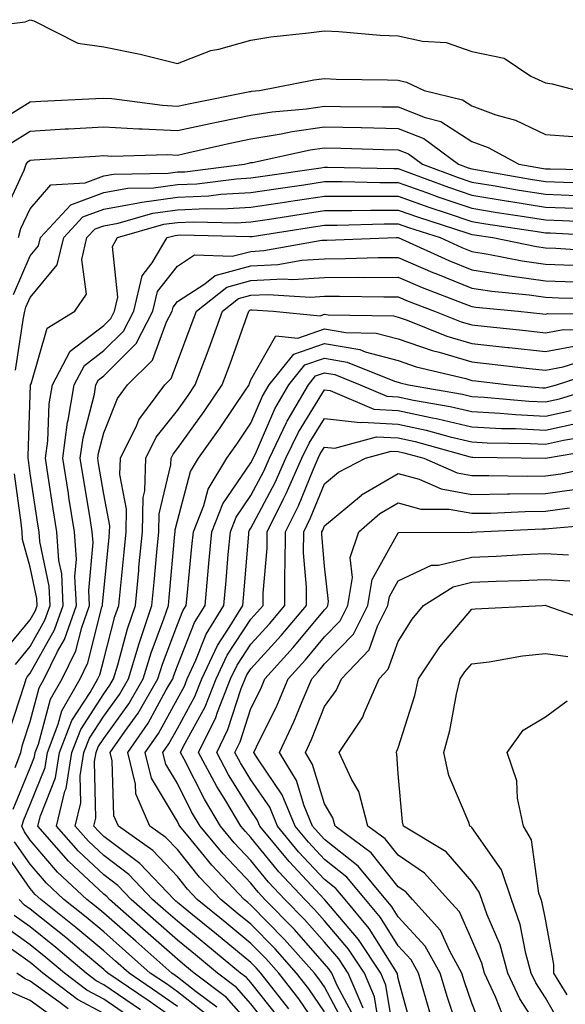
# Model space of a CAD drawing. Units: inches. Extents: x 992243 to 994883, y 7255658 to 7258298.
# Drawn here: x 992447 to 992521, y 7257788 to 7257922 of the extents above; entities that cross this region are included whole.
import ezdxf

# ---------------------------------------------------------------- set-up
doc = ezdxf.new("R2010")
doc.units = ezdxf.units.IN
doc.header["$MEASUREMENT"] = 0
doc.layers.add('Contour_99227255', color=7, linetype='Continuous', true_color=0x497d29)

msp = doc.modelspace()

# ---------------------------------------------------------------- linework, layer by layer
at = {"layer": 'Contour_99227255'}
for points in [[(992439.67, 7257920.3, 3133), (992447.39, 7257921.26, 3133), (992448.05, 7257921.56, 3133), (992448.56, 7257921.41, 3133), (992454.51, 7257918.38, 3133), (992458.05, 7257917.87, 3133), (992462.99, 7257916.86, 3133), (992463.16, 7257916.81, 3133), (992468.05, 7257915.58, 3133), (992472.59, 7257917.38, 3133), (992473.68, 7257917.55, 3133), (992478.05, 7257918.79, 3133), (992480.76, 7257919.21, 3133), (992485.88, 7257919.75, 3133), (992488.05, 7257920.06, 3133), (992490, 7257919.97, 3133), (992495.6, 7257919.47, 3133), (992498.05, 7257919.35, 3133), (992501.35, 7257918.62, 3133), (992504.57, 7257918.44, 3133), (992508.05, 7257917.25, 3133), (992512.45, 7257916.32, 3133), (992516.08, 7257913.89, 3133), (992518.05, 7257912.96, 3133), (992518.97, 7257912.84, 3133), (992522.39, 7257911.92, 3133)], [(992443.97, 7257907.84, 3132), (992448.05, 7257910.39, 3132), (992449.51, 7257910.46, 3132), (992456.97, 7257910.84, 3132), (992458.05, 7257910.89, 3132), (992459.13, 7257910.84, 3132), (992466.05, 7257909.92, 3132), (992468.05, 7257909.81, 3132), (992469.79, 7257910.18, 3132), (992477.91, 7257911.78, 3132), (992478.05, 7257911.81, 3132), (992478.14, 7257911.83, 3132), (992479.19, 7257911.92, 3132), (992486.59, 7257913.38, 3132), (992488.05, 7257913.58, 3132), (992489.62, 7257913.49, 3132), (992496.59, 7257913.38, 3132), (992498.05, 7257913.32, 3132), (992499.19, 7257913.06, 3132), (992501.56, 7257911.92, 3132), (992506.79, 7257910.66, 3132), (992508.05, 7257909.84, 3132), (992511.34, 7257908.63, 3132), (992514.01, 7257907.88, 3132), (992518.05, 7257905.95, 3132), (992521.82, 7257905.69, 3132)], [(992445.28, 7257904.69, 3131), (992448.05, 7257906.42, 3131), (992452.83, 7257906.7, 3131), (992453.25, 7257906.72, 3131), (992458.05, 7257906.99, 3131), (992462.84, 7257906.71, 3131), (992463.25, 7257906.72, 3131), (992468.05, 7257906.49, 3131), (992472.52, 7257907.45, 3131), (992473.83, 7257907.7, 3131), (992478.05, 7257908.58, 3131), (992480.92, 7257909.05, 3131), (992485.59, 7257909.46, 3131), (992488.05, 7257909.81, 3131), (992490.2, 7257909.77, 3131), (992495.86, 7257909.73, 3131), (992498.05, 7257909.69, 3131), (992501.72, 7257908.25, 3131), (992503.86, 7257907.73, 3131), (992508.05, 7257904.98, 3131), (992510.29, 7257904.16, 3131), (992514.43, 7257901.92, 3131), (992517.51, 7257901.38, 3131), (992518.05, 7257901.3, 3131), (992518.69, 7257901.28, 3131), (992527.24, 7257901.11, 3131)], [(992444.6, 7257895.37, 3130), (992447.24, 7257901.11, 3130), (992447.53, 7257901.92, 3130), (992447.72, 7257902.25, 3130), (992448.05, 7257902.46, 3130), (992448.62, 7257902.49, 3130), (992456.95, 7257903.02, 3130), (992458.05, 7257903.08, 3130), (992459.15, 7257903.02, 3130), (992466.75, 7257903.22, 3130), (992468.05, 7257903.16, 3130), (992469.62, 7257903.49, 3130), (992475.21, 7257904.76, 3130), (992478.05, 7257905.35, 3130), (992482.15, 7257906.02, 3130), (992483.63, 7257906.34, 3130), (992488.05, 7257906.98, 3130), (992493.02, 7257906.89, 3130), (992493.09, 7257906.88, 3130), (992498.05, 7257906.78, 3130), (992501.55, 7257905.42, 3130), (992506.23, 7257901.92, 3130), (992507.55, 7257901.42, 3130), (992508.05, 7257901.26, 3130), (992508.84, 7257901.13, 3130), (992516.01, 7257899.88, 3130), (992518.05, 7257899.56, 3130), (992520.5, 7257899.47, 3130), (992525.5, 7257899.37, 3130)], [(992446.49, 7257891.92, 3129), (992446.81, 7257893.16, 3129), (992448.05, 7257895.85, 3129), (992450.85, 7257899.12, 3129), (992455.51, 7257899.38, 3129), (992458.05, 7257900.34, 3129), (992459.4, 7257900.57, 3129), (992466.81, 7257900.68, 3129), (992468.05, 7257900.85, 3129), (992469.08, 7257900.89, 3129), (992477.17, 7257901.92, 3129), (992477.88, 7257902.09, 3129), (992478.05, 7257902.12, 3129), (992478.28, 7257902.15, 3129), (992486.1, 7257903.87, 3129), (992488.05, 7257904.15, 3129), (992490.24, 7257904.11, 3129), (992496.05, 7257903.92, 3129), (992498.05, 7257903.88, 3129), (992499.46, 7257903.33, 3129), (992501.35, 7257901.92, 3129), (992506.22, 7257900.09, 3129), (992508.05, 7257899.48, 3129), (992510.97, 7257899, 3129), (992514.51, 7257898.38, 3129), (992518.05, 7257897.82, 3129), (992522.31, 7257897.66, 3129)], [(992445.78, 7257884.19, 3128), (992448.05, 7257889.43, 3128), (992449.18, 7257890.79, 3128), (992449.45, 7257891.92, 3128), (992453.58, 7257896.39, 3128), (992458.05, 7257898.07, 3128), (992461.32, 7257898.65, 3128), (992464.83, 7257898.7, 3128), (992468.05, 7257899.13, 3128), (992470.72, 7257899.25, 3128), (992476.07, 7257899.94, 3128), (992478.05, 7257900.05, 3128), (992479.68, 7257900.29, 3128), (992487.56, 7257901.43, 3128), (992488.05, 7257901.5, 3128), (992488.47, 7257901.5, 3128), (992497.44, 7257901.31, 3128), (992498.05, 7257901.31, 3128), (992499, 7257900.97, 3128), (992504.9, 7257898.77, 3128), (992508.05, 7257897.7, 3128), (992513.01, 7257896.88, 3128), (992513.1, 7257896.87, 3128), (992518.05, 7257896.07, 3128), (992522.06, 7257895.93, 3128)], [(992446.08, 7257873.89, 3127), (992447.14, 7257881.01, 3127), (992447.34, 7257881.92, 3127), (992447.48, 7257882.49, 3127), (992448.05, 7257883.8, 3127), (992451.74, 7257888.23, 3127), (992452.61, 7257891.92, 3127), (992455.23, 7257894.74, 3127), (992458.05, 7257895.81, 3127), (992462.77, 7257896.64, 3127), (992463.21, 7257896.76, 3127), (992468.05, 7257897.42, 3127), (992472.35, 7257897.62, 3127), (992473.95, 7257897.82, 3127), (992478.05, 7257898.05, 3127), (992481.41, 7257898.56, 3127), (992485.25, 7257899.12, 3127), (992488.05, 7257899.54, 3127), (992490.43, 7257899.54, 3127), (992495.56, 7257899.43, 3127), (992498.05, 7257899.44, 3127), (992501.92, 7257898.05, 3127), (992503.57, 7257897.44, 3127), (992508.05, 7257895.91, 3127), (992511.49, 7257895.36, 3127), (992515.18, 7257894.79, 3127), (992518.05, 7257894.33, 3127), (992520.38, 7257894.25, 3127), (992526.01, 7257893.96, 3127)], [(992446.07, 7257833.9, 3126), (992448.05, 7257836.31, 3126), (992450.07, 7257839.9, 3126), (992450.79, 7257841.92, 3126), (992450.66, 7257844.53, 3126), (992449.35, 7257850.62, 3126), (992449.26, 7257851.92, 3126), (992449.09, 7257852.96, 3126), (992448.05, 7257859.86, 3126), (992447.81, 7257861.68, 3126), (992447.78, 7257861.92, 3126), (992447.77, 7257862.2, 3126), (992448.05, 7257870.57, 3126), (992448.1, 7257871.87, 3126), (992448.11, 7257871.92, 3126), (992448.18, 7257872.05, 3126), (992450.36, 7257879.61, 3126), (992454.13, 7257881.92, 3126), (992455.72, 7257884.25, 3126), (992455.08, 7257888.95, 3126), (992455.77, 7257891.92, 3126), (992456.87, 7257893.1, 3126), (992458.05, 7257893.55, 3126), (992460.02, 7257893.89, 3126), (992464.72, 7257895.25, 3126), (992468.05, 7257895.7, 3126), (992472.01, 7257895.88, 3126), (992474.13, 7257895.84, 3126), (992478.05, 7257896.05, 3126), (992482.92, 7257896.79, 3126), (992483.14, 7257896.83, 3126), (992488.05, 7257897.56, 3126), (992492.4, 7257897.57, 3126), (992493.67, 7257897.55, 3126), (992498.05, 7257897.55, 3126), (992502.2, 7257896.07, 3126), (992504.7, 7257895.27, 3126), (992508.05, 7257894.14, 3126), (992509.95, 7257893.82, 3126), (992517.25, 7257892.72, 3126), (992518.05, 7257892.59, 3126), (992518.69, 7257892.56, 3126), (992527.87, 7257892.1, 3126)], [(992445.2, 7257824.77, 3125), (992447.3, 7257831.17, 3125), (992447.5, 7257831.92, 3125), (992447.71, 7257832.26, 3125), (992448.05, 7257832.68, 3125), (992451.38, 7257838.59, 3125), (992452.56, 7257841.92, 3125), (992452.34, 7257846.21, 3125), (992451.96, 7257848.01, 3125), (992451.67, 7257851.92, 3125), (992451.17, 7257855.05, 3125), (992450.5, 7257859.47, 3125), (992450.12, 7257861.92, 3125), (992450.44, 7257864.31, 3125), (992450.64, 7257869.33, 3125), (992451.07, 7257871.92, 3125), (992453.49, 7257876.48, 3125), (992458.05, 7257879.97, 3125), (992459.03, 7257880.94, 3125), (992459.53, 7257881.92, 3125), (992459.98, 7257883.85, 3125), (992459.23, 7257890.74, 3125), (992459.94, 7257891.92, 3125), (992466.23, 7257893.74, 3125), (992468.05, 7257893.98, 3125), (992470.22, 7257894.09, 3125), (992476.03, 7257893.94, 3125), (992478.05, 7257894.06, 3125), (992480.57, 7257894.44, 3125), (992484.85, 7257895.12, 3125), (992488.05, 7257895.6, 3125), (992491.74, 7257895.61, 3125), (992494.3, 7257895.67, 3125), (992498.05, 7257895.68, 3125), (992500.82, 7257894.69, 3125), (992507.39, 7257892.58, 3125), (992508.05, 7257892.36, 3125), (992508.42, 7257892.29, 3125), (992510.9, 7257891.92, 3125), (992516.84, 7257890.71, 3125), (992518.05, 7257890.54, 3125), (992519.49, 7257890.48, 3125), (992526.19, 7257890.06, 3125)], [(992446.02, 7257819.89, 3124), (992446.77, 7257821.92, 3124), (992447.01, 7257822.96, 3124), (992448.05, 7257826.13, 3124), (992449.27, 7257830.7, 3124), (992449.97, 7257831.92, 3124), (992451.78, 7257835.65, 3124), (992452.7, 7257837.27, 3124), (992454.34, 7257841.92, 3124), (992454.13, 7257845.84, 3124), (992454.35, 7257848.22, 3124), (992454.09, 7257851.92, 3124), (992453.33, 7257856.64, 3124), (992453.26, 7257857.13, 3124), (992452.49, 7257861.92, 3124), (992453.15, 7257866.82, 3124), (992453.23, 7257867.1, 3124), (992454.04, 7257871.92, 3124), (992455.42, 7257874.55, 3124), (992458.05, 7257876.56, 3124), (992460.75, 7257879.22, 3124), (992462.14, 7257881.92, 3124), (992463.26, 7257886.71, 3124), (992464.64, 7257888.51, 3124), (992466.68, 7257891.92, 3124), (992467.74, 7257892.23, 3124), (992468.05, 7257892.27, 3124), (992468.42, 7257892.29, 3124), (992477.91, 7257892.06, 3124), (992478.05, 7257892.07, 3124), (992478.22, 7257892.09, 3124), (992486.57, 7257893.4, 3124), (992488.05, 7257893.63, 3124), (992489.77, 7257893.64, 3124), (992496.17, 7257893.8, 3124), (992498.05, 7257893.8, 3124), (992499.44, 7257893.31, 3124), (992503.75, 7257891.92, 3124), (992506.71, 7257890.58, 3124), (992508.05, 7257890.04, 3124), (992510.29, 7257889.68, 3124), (992514.89, 7257888.76, 3124), (992518.05, 7257888.31, 3124), (992521.81, 7257888.16, 3124)], [(992445.74, 7257814.23, 3123), (992448.05, 7257819.81, 3123), (992448.66, 7257821.31, 3123), (992448.75, 7257821.92, 3123), (992449.19, 7257823.06, 3123), (992450.82, 7257829.15, 3123), (992452.4, 7257831.92, 3123), (992454.24, 7257835.73, 3123), (992455.06, 7257838.93, 3123), (992456.12, 7257841.92, 3123), (992456.01, 7257843.96, 3123), (992456.6, 7257850.47, 3123), (992456.5, 7257851.92, 3123), (992456.2, 7257853.77, 3123), (992455.31, 7257859.18, 3123), (992454.87, 7257861.92, 3123), (992455.25, 7257864.72, 3123), (992456.78, 7257870.65, 3123), (992457, 7257871.92, 3123), (992457.36, 7257872.61, 3123), (992458.05, 7257873.14, 3123), (992462.45, 7257877.52, 3123), (992464.74, 7257881.92, 3123), (992465.36, 7257884.61, 3123), (992468.05, 7257888.06, 3123), (992470.38, 7257889.59, 3123), (992475.52, 7257889.39, 3123), (992478.05, 7257890.06, 3123), (992479.81, 7257890.16, 3123), (992487.7, 7257891.57, 3123), (992488.05, 7257891.59, 3123), (992488.38, 7257891.59, 3123), (992497.78, 7257891.92, 3123), (992498.06, 7257891.93, 3123), (992498.07, 7257891.92, 3123), (992504.93, 7257888.8, 3123), (992508.05, 7257887.55, 3123), (992512.9, 7257886.77, 3123), (992513.23, 7257886.74, 3123), (992518.05, 7257886.06, 3123), (992522.04, 7257885.91, 3123)], [(992473.4, 7257787.27, 3122), (992470.59, 7257789.38, 3122), (992468.05, 7257791.38, 3122), (992467.74, 7257791.61, 3122), (992467.28, 7257791.92, 3122), (992462.39, 7257796.26, 3122), (992458.05, 7257800.05, 3122), (992457.04, 7257800.91, 3122), (992455.76, 7257801.92, 3122), (992451.77, 7257805.64, 3122), (992448.05, 7257810.01, 3122), (992447.27, 7257811.14, 3122), (992446.93, 7257811.92, 3122), (992447.2, 7257812.77, 3122), (992448.05, 7257814.83, 3122), (992450.08, 7257819.89, 3122), (992450.4, 7257821.92, 3122), (992451.88, 7257825.75, 3122), (992452.38, 7257827.59, 3122), (992454.83, 7257831.92, 3122), (992455.88, 7257834.09, 3122), (992457.81, 7257841.68, 3122), (992457.89, 7257841.92, 3122), (992457.88, 7257842.09, 3122), (992458.05, 7257843.87, 3122), (992458.78, 7257851.19, 3122), (992458.85, 7257851.92, 3122), (992458.86, 7257852.73, 3122), (992458.05, 7257857.06, 3122), (992457.36, 7257861.23, 3122), (992457.25, 7257861.92, 3122), (992457.34, 7257862.63, 3122), (992458.05, 7257865.37, 3122), (992459.92, 7257870.05, 3122), (992461.3, 7257871.92, 3122), (992464.69, 7257875.28, 3122), (992466.59, 7257880.46, 3122), (992467.35, 7257881.92, 3122), (992467.48, 7257882.49, 3122), (992468.05, 7257883.23, 3122), (992471.77, 7257885.64, 3122), (992473.2, 7257886.77, 3122), (992478.05, 7257888.07, 3122), (992481.71, 7257888.26, 3122), (992484.97, 7257888.84, 3122), (992488.05, 7257889.05, 3122), (992490.9, 7257889.07, 3122), (992495.35, 7257889.22, 3122), (992498.05, 7257889.24, 3122), (992502.78, 7257887.19, 3122), (992503.16, 7257887.03, 3122), (992508.05, 7257885.05, 3122), (992510.76, 7257884.63, 3122), (992515.83, 7257884.14, 3122), (992518.05, 7257883.82, 3122), (992519.89, 7257883.76, 3122), (992526.27, 7257883.7, 3122)], [(992478.05, 7257784.84, 3121), (992474.75, 7257788.62, 3121), (992470.35, 7257791.92, 3121), (992469.09, 7257792.96, 3121), (992468.05, 7257793.8, 3121), (992463.74, 7257797.61, 3121), (992458.84, 7257801.92, 3121), (992458.46, 7257802.33, 3121), (992458.05, 7257802.63, 3121), (992453.26, 7257807.13, 3121), (992449.1, 7257811.92, 3121), (992449.44, 7257813.31, 3121), (992451.51, 7257818.46, 3121), (992452.05, 7257821.92, 3121), (992453.72, 7257826.25, 3121), (992456.21, 7257830.08, 3121), (992457.26, 7257831.92, 3121), (992457.51, 7257832.46, 3121), (992458.05, 7257834.56, 3121), (992459.58, 7257840.39, 3121), (992460.1, 7257841.92, 3121), (992460.32, 7257844.19, 3121), (992460.81, 7257849.16, 3121), (992461.08, 7257851.92, 3121), (992461.14, 7257855.01, 3121), (992460.25, 7257859.72, 3121), (992460.33, 7257861.92, 3121), (992462.57, 7257866.44, 3121), (992462.84, 7257867.13, 3121), (992466.36, 7257871.92, 3121), (992467.21, 7257872.76, 3121), (992468.05, 7257875.05, 3121), (992469.95, 7257880.02, 3121), (992470.65, 7257881.92, 3121), (992474.77, 7257885.2, 3121), (992478.05, 7257886.08, 3121), (992482.43, 7257886.3, 3121), (992483.75, 7257886.22, 3121), (992488.05, 7257886.5, 3121), (992492.67, 7257886.54, 3121), (992493.45, 7257886.52, 3121), (992498.05, 7257886.56, 3121), (992501.29, 7257885.16, 3121), (992506.99, 7257882.98, 3121), (992508.05, 7257882.55, 3121), (992508.6, 7257882.47, 3121), (992514.35, 7257881.92, 3121), (992517.71, 7257881.58, 3121), (992518.05, 7257881.54, 3121), (992518.37, 7257881.6, 3121), (992527.64, 7257881.51, 3121)], [(992480.62, 7257784.49, 3120), (992478.05, 7257787.73, 3120), (992476.1, 7257789.97, 3120), (992473.5, 7257791.92, 3120), (992470.51, 7257794.38, 3120), (992468.05, 7257796.38, 3120), (992465.11, 7257798.98, 3120), (992461.77, 7257801.92, 3120), (992459.95, 7257803.82, 3120), (992458.05, 7257805.26, 3120), (992454.61, 7257808.48, 3120), (992451.63, 7257811.92, 3120), (992452.78, 7257816.65, 3120), (992452.93, 7257817.04, 3120), (992453.7, 7257821.92, 3120), (992454.92, 7257825.05, 3120), (992458.05, 7257829.88, 3120), (992458.9, 7257831.07, 3120), (992459.4, 7257831.92, 3120), (992459.98, 7257833.85, 3120), (992461.26, 7257838.71, 3120), (992462.35, 7257841.92, 3120), (992462.81, 7257846.68, 3120), (992462.84, 7257847.13, 3120), (992463.3, 7257851.92, 3120), (992463.4, 7257856.57, 3120), (992463.62, 7257857.49, 3120), (992463.75, 7257861.92, 3120), (992465.18, 7257864.79, 3120), (992468.05, 7257868.44, 3120), (992469.51, 7257870.46, 3120), (992470.49, 7257871.92, 3120), (992471.95, 7257875.82, 3120), (992472.56, 7257877.41, 3120), (992474.19, 7257881.92, 3120), (992476.34, 7257883.63, 3120), (992478.05, 7257884.09, 3120), (992480.34, 7257884.21, 3120), (992486.14, 7257883.83, 3120), (992488.05, 7257883.96, 3120), (992490.1, 7257883.97, 3120), (992496.11, 7257883.86, 3120), (992498.05, 7257883.88, 3120), (992499.42, 7257883.29, 3120), (992503, 7257881.92, 3120), (992506.6, 7257880.47, 3120), (992508.05, 7257880.05, 3120), (992510.15, 7257879.82, 3120), (992515.41, 7257879.28, 3120), (992518.05, 7257878.99, 3120), (992520.52, 7257879.45, 3120), (992525.53, 7257879.4, 3120)], [(992481.9, 7257785.77, 3119), (992478.05, 7257790.62, 3119), (992477.44, 7257791.31, 3119), (992476.64, 7257791.92, 3119), (992471.93, 7257795.8, 3119), (992468.05, 7257798.96, 3119), (992466.48, 7257800.35, 3119), (992464.69, 7257801.92, 3119), (992461.45, 7257805.32, 3119), (992458.05, 7257807.89, 3119), (992455.97, 7257809.84, 3119), (992454.16, 7257811.92, 3119), (992454.92, 7257815.05, 3119), (992454.86, 7257818.73, 3119), (992455.35, 7257821.92, 3119), (992456.11, 7257823.86, 3119), (992458.05, 7257826.85, 3119), (992460.17, 7257829.8, 3119), (992461.41, 7257831.92, 3119), (992462.86, 7257836.73, 3119), (992462.94, 7257837.03, 3119), (992464.6, 7257841.92, 3119), (992464.9, 7257845.07, 3119), (992465.27, 7257849.14, 3119), (992465.53, 7257851.92, 3119), (992465.58, 7257854.39, 3119), (992467.16, 7257861.03, 3119), (992467.19, 7257861.92, 3119), (992467.47, 7257862.5, 3119), (992468.05, 7257863.23, 3119), (992471.68, 7257868.29, 3119), (992474.15, 7257871.92, 3119), (992475.22, 7257874.75, 3119), (992477.57, 7257881.44, 3119), (992477.75, 7257881.92, 3119), (992477.91, 7257882.06, 3119), (992478.05, 7257882.09, 3119), (992478.23, 7257882.1, 3119), (992481.05, 7257881.92, 3119), (992487.44, 7257881.31, 3119), (992488.05, 7257881.52, 3119), (992488.53, 7257881.44, 3119), (992497.42, 7257881.29, 3119), (992498.05, 7257881.12, 3119), (992499.27, 7257880.7, 3119), (992504.67, 7257878.54, 3119), (992508.05, 7257877.54, 3119), (992512.97, 7257877, 3119), (992513.12, 7257876.99, 3119), (992518.05, 7257876.44, 3119), (992522.67, 7257877.3, 3119)], [(992483.19, 7257787.06, 3118), (992479.39, 7257791.92, 3118), (992478.76, 7257792.63, 3118), (992478.05, 7257793.36, 3118), (992473.35, 7257797.22, 3118), (992470.11, 7257799.86, 3118), (992468.05, 7257801.54, 3118), (992467.84, 7257801.71, 3118), (992467.62, 7257801.92, 3118), (992462.94, 7257806.81, 3118), (992458.05, 7257810.51, 3118), (992457.33, 7257811.2, 3118), (992456.7, 7257811.92, 3118), (992456.97, 7257813, 3118), (992456.81, 7257820.68, 3118), (992457.01, 7257821.92, 3118), (992457.3, 7257822.67, 3118), (992458.05, 7257823.82, 3118), (992461.44, 7257828.53, 3118), (992463.41, 7257831.92, 3118), (992464.49, 7257835.48, 3118), (992466.23, 7257840.1, 3118), (992466.85, 7257841.92, 3118), (992466.96, 7257843.01, 3118), (992467.73, 7257851.6, 3118), (992467.76, 7257851.92, 3118), (992467.76, 7257852.21, 3118), (992468.05, 7257853.42, 3118), (992469.85, 7257860.12, 3118), (992470.93, 7257861.92, 3118), (992473.89, 7257866.08, 3118), (992477.32, 7257871.19, 3118), (992477.82, 7257871.92, 3118), (992477.87, 7257872.1, 3118), (992478.05, 7257872.57, 3118), (992481.42, 7257878.55, 3118), (992484.4, 7257878.27, 3118), (992488.05, 7257879.53, 3118), (992490.95, 7257879.02, 3118), (992495.08, 7257878.95, 3118), (992498.05, 7257878.18, 3118), (992502.69, 7257876.56, 3118), (992503.64, 7257876.33, 3118), (992508.05, 7257875.02, 3118), (992510.84, 7257874.71, 3118), (992515.83, 7257874.14, 3118), (992518.05, 7257873.89, 3118), (992520.47, 7257874.34, 3118), (992524.37, 7257875.6, 3118)], [(992488.05, 7257783.28, 3117), (992484.55, 7257788.42, 3117), (992481.82, 7257791.92, 3117), (992480.05, 7257793.92, 3117), (992478.05, 7257795.95, 3117), (992474.78, 7257798.65, 3117), (992470.76, 7257801.92, 3117), (992469.45, 7257803.32, 3117), (992468.05, 7257805.05, 3117), (992464.71, 7257808.58, 3117), (992460.04, 7257811.92, 3117), (992459.44, 7257813.31, 3117), (992459.21, 7257820.76, 3117), (992458.93, 7257821.92, 3117), (992460.92, 7257824.79, 3117), (992462.71, 7257827.26, 3117), (992465.42, 7257831.92, 3117), (992466.03, 7257833.94, 3117), (992468.05, 7257839.3, 3117), (992468.79, 7257841.18, 3117), (992469.24, 7257841.92, 3117), (992469.37, 7257843.24, 3117), (992470.04, 7257849.93, 3117), (992470.23, 7257851.92, 3117), (992471.64, 7257855.51, 3117), (992472.24, 7257857.73, 3117), (992474.77, 7257861.92, 3117), (992476.14, 7257863.83, 3117), (992478.05, 7257866.7, 3117), (992479.62, 7257870.35, 3117), (992480.54, 7257871.92, 3117), (992483.87, 7257876.1, 3117), (992488.05, 7257877.54, 3117), (992492.83, 7257876.7, 3117), (992493.58, 7257876.39, 3117), (992498.05, 7257875.23, 3117), (992500.5, 7257874.37, 3117), (992507.22, 7257872.75, 3117), (992508.05, 7257872.51, 3117), (992508.58, 7257872.45, 3117), (992513.13, 7257871.92, 3117), (992517.64, 7257871.51, 3117), (992518.05, 7257871.49, 3117), (992518.4, 7257871.57, 3117), (992519.54, 7257871.92, 3117), (992525.98, 7257873.99, 3117)], [(992488.05, 7257786.66, 3116), (992485.92, 7257789.79, 3116), (992484.25, 7257791.92, 3116), (992481.34, 7257795.21, 3116), (992478.05, 7257798.55, 3116), (992476.2, 7257800.07, 3116), (992473.94, 7257801.92, 3116), (992471.08, 7257804.95, 3116), (992468.05, 7257808.71, 3116), (992466.49, 7257810.36, 3116), (992464.31, 7257811.92, 3116), (992462.41, 7257816.28, 3116), (992462.37, 7257817.6, 3116), (992461.31, 7257821.92, 3116), (992464.08, 7257825.89, 3116), (992466.55, 7257830.42, 3116), (992467.42, 7257831.92, 3116), (992467.57, 7257832.4, 3116), (992468.05, 7257833.68, 3116), (992470.38, 7257839.59, 3116), (992471.81, 7257841.92, 3116), (992472.19, 7257846.06, 3116), (992472.35, 7257847.62, 3116), (992472.74, 7257851.92, 3116), (992474.24, 7257855.73, 3116), (992478.05, 7257861.28, 3116), (992478.27, 7257861.7, 3116), (992478.37, 7257861.92, 3116), (992478.67, 7257862.54, 3116), (992481.31, 7257868.66, 3116), (992483.21, 7257871.92, 3116), (992485.35, 7257874.62, 3116), (992488.05, 7257875.55, 3116), (992491.14, 7257875.01, 3116), (992497.56, 7257872.41, 3116), (992498.05, 7257872.28, 3116), (992498.32, 7257872.19, 3116), (992499.44, 7257871.92, 3116), (992506.77, 7257870.64, 3116), (992508.05, 7257870.34, 3116), (992509.73, 7257870.24, 3116), (992515.82, 7257869.69, 3116), (992518.05, 7257869.58, 3116), (992519.96, 7257870.01, 3116), (992526.17, 7257871.92, 3116)], [(992490.87, 7257784.74, 3115), (992488.05, 7257790.03, 3115), (992487.29, 7257791.16, 3115), (992486.68, 7257791.92, 3115), (992482.63, 7257796.5, 3115), (992478.05, 7257801.15, 3115), (992477.63, 7257801.5, 3115), (992477.11, 7257801.92, 3115), (992472.72, 7257806.59, 3115), (992469.94, 7257810.03, 3115), (992468.39, 7257811.92, 3115), (992468.26, 7257812.13, 3115), (992468.05, 7257812.55, 3115), (992464.55, 7257818.42, 3115), (992463.69, 7257821.92, 3115), (992465.48, 7257824.49, 3115), (992468.05, 7257829.19, 3115), (992469.02, 7257830.95, 3115), (992469.4, 7257831.92, 3115), (992470.58, 7257834.45, 3115), (992471.98, 7257837.99, 3115), (992474.37, 7257841.92, 3115), (992474.68, 7257845.29, 3115), (992474.97, 7257848.84, 3115), (992475.25, 7257851.92, 3115), (992476.04, 7257853.93, 3115), (992478.05, 7257856.85, 3115), (992479.8, 7257860.17, 3115), (992480.57, 7257861.92, 3115), (992482.9, 7257866.77, 3115), (992482.99, 7257866.98, 3115), (992485.86, 7257871.92, 3115), (992486.83, 7257873.14, 3115), (992488.05, 7257873.56, 3115), (992489.44, 7257873.31, 3115), (992492.88, 7257871.92, 3115), (992496.51, 7257870.38, 3115), (992498.05, 7257870.29, 3115), (992500.13, 7257869.84, 3115), (992505.1, 7257868.97, 3115), (992508.05, 7257868.28, 3115), (992511.91, 7257868.06, 3115), (992514, 7257867.87, 3115), (992518.05, 7257867.66, 3115), (992521.53, 7257868.44, 3115)], [(992492.05, 7257785.92, 3114), (992489.75, 7257790.22, 3114), (992489.03, 7257791.92, 3114), (992488.64, 7257792.51, 3114), (992488.05, 7257793.2, 3114), (992483.97, 7257797.84, 3114), (992479.95, 7257801.92, 3114), (992479.04, 7257802.91, 3114), (992478.05, 7257804.13, 3114), (992474.26, 7257808.13, 3114), (992471.16, 7257811.92, 3114), (992469.99, 7257813.86, 3114), (992468.05, 7257817.68, 3114), (992466.47, 7257820.34, 3114), (992466.08, 7257821.92, 3114), (992466.89, 7257823.08, 3114), (992468.05, 7257825.2, 3114), (992470.43, 7257829.54, 3114), (992471.36, 7257831.92, 3114), (992473.49, 7257836.48, 3114), (992475.2, 7257839.07, 3114), (992476.94, 7257841.92, 3114), (992477.02, 7257842.95, 3114), (992477.74, 7257851.61, 3114), (992477.77, 7257851.92, 3114), (992477.84, 7257852.13, 3114), (992478.05, 7257852.43, 3114), (992481.33, 7257858.64, 3114), (992482.78, 7257861.92, 3114), (992484.49, 7257865.48, 3114), (992488.05, 7257871.23, 3114), (992488.83, 7257871.14, 3114), (992494.74, 7257868.61, 3114), (992498.05, 7257868.42, 3114), (992502.5, 7257867.47, 3114), (992503.43, 7257867.3, 3114), (992508.05, 7257866.21, 3114), (992512.11, 7257865.98, 3114), (992514.01, 7257865.96, 3114), (992518.05, 7257865.76, 3114), (992522.98, 7257866.85, 3114)], [(992493.28, 7257787.15, 3113), (992491.24, 7257791.92, 3113), (992489.97, 7257793.84, 3113), (992488.05, 7257796.11, 3113), (992485.33, 7257799.2, 3113), (992482.65, 7257801.92, 3113), (992480.43, 7257804.3, 3113), (992478.05, 7257807.24, 3113), (992475.77, 7257809.64, 3113), (992473.92, 7257811.92, 3113), (992471.72, 7257815.59, 3113), (992468.97, 7257821, 3113), (992468.48, 7257821.92, 3113), (992468.89, 7257822.76, 3113), (992471.84, 7257828.13, 3113), (992473.32, 7257831.92, 3113), (992474.83, 7257835.14, 3113), (992478.05, 7257840.03, 3113), (992478.95, 7257841.02, 3113), (992479.71, 7257841.92, 3113), (992479.71, 7257843.58, 3113), (992480.25, 7257849.72, 3113), (992480.25, 7257851.92, 3113), (992482.42, 7257856.3, 3113), (992482.85, 7257857.12, 3113), (992484.97, 7257861.92, 3113), (992485.98, 7257863.99, 3113), (992488.05, 7257867.34, 3113), (992492.9, 7257866.77, 3113), (992493.14, 7257866.83, 3113), (992498.05, 7257866.56, 3113), (992501.87, 7257865.74, 3113), (992505.13, 7257864.84, 3113), (992508.05, 7257864.15, 3113), (992510.16, 7257864.03, 3113), (992516.03, 7257863.94, 3113), (992518.05, 7257863.84, 3113), (992520.52, 7257864.39, 3113), (992524.86, 7257865.11, 3113)], [(992495.52, 7257784.45, 3112), (992494.84, 7257788.71, 3112), (992493.46, 7257791.92, 3112), (992491.3, 7257795.17, 3112), (992488.05, 7257799.01, 3112), (992486.69, 7257800.56, 3112), (992485.35, 7257801.92, 3112), (992481.84, 7257805.71, 3112), (992478.05, 7257810.37, 3112), (992477.3, 7257811.17, 3112), (992476.68, 7257811.92, 3112), (992474.63, 7257815.34, 3112), (992473.42, 7257817.29, 3112), (992470.94, 7257821.92, 3112), (992473.28, 7257826.69, 3112), (992473.51, 7257827.38, 3112), (992475.29, 7257831.92, 3112), (992476.17, 7257833.8, 3112), (992478.05, 7257836.66, 3112), (992480.55, 7257839.42, 3112), (992482.64, 7257841.92, 3112), (992482.66, 7257846.53, 3112), (992482.72, 7257847.25, 3112), (992482.74, 7257851.92, 3112), (992484.5, 7257855.47, 3112), (992486.5, 7257860.37, 3112), (992487.18, 7257861.92, 3112), (992487.46, 7257862.51, 3112), (992488.05, 7257863.45, 3112), (992489.43, 7257863.3, 3112), (992495.11, 7257864.86, 3112), (992498.05, 7257864.69, 3112), (992500.34, 7257864.21, 3112), (992507.84, 7257862.13, 3112), (992508.05, 7257862.09, 3112), (992508.21, 7257862.08, 3112), (992518.05, 7257861.93, 3112), (992518.07, 7257861.94, 3112), (992526.6, 7257863.37, 3112)], [(992497.68, 7257782.29, 3111), (992496.39, 7257790.26, 3111), (992495.69, 7257791.92, 3111), (992492.64, 7257796.51, 3111), (992488.07, 7257801.9, 3111), (992488.05, 7257801.92, 3111), (992483.23, 7257807.1, 3111), (992479.25, 7257811.92, 3111), (992478.9, 7257812.77, 3111), (992478.05, 7257814.03, 3111), (992475.02, 7257818.89, 3111), (992473.4, 7257821.92, 3111), (992474.93, 7257825.04, 3111), (992476.74, 7257830.61, 3111), (992477.26, 7257831.92, 3111), (992477.5, 7257832.47, 3111), (992478.05, 7257833.29, 3111), (992482.15, 7257837.82, 3111), (992485.58, 7257841.92, 3111), (992485.59, 7257844.38, 3111), (992485.21, 7257849.08, 3111), (992485.22, 7257851.92, 3111), (992486.16, 7257853.81, 3111), (992488.05, 7257858.45, 3111), (992489.93, 7257860.04, 3111), (992493.59, 7257861.92, 3111), (992497.08, 7257862.89, 3111), (992498.05, 7257862.83, 3111), (992498.8, 7257862.67, 3111), (992501.52, 7257861.92, 3111), (992506.05, 7257859.92, 3111), (992508.05, 7257859.57, 3111), (992510.37, 7257859.6, 3111), (992515.63, 7257859.5, 3111), (992518.05, 7257859.53, 3111), (992520.15, 7257859.82, 3111), (992527.48, 7257861.35, 3111)], [(992444.43, 7257835.54, 3127), (992448.05, 7257839.95, 3127), (992448.76, 7257841.21, 3127), (992449.02, 7257841.92, 3127), (992448.97, 7257842.84, 3127), (992448.05, 7257847.13, 3127), (992447.01, 7257850.88, 3127), (992446.96, 7257851.92, 3127), (992446.82, 7257853.15, 3127), (992445.93, 7257859.8, 3127)], [(992500.03, 7257783.9, 3110), (992498.05, 7257791.19, 3110), (992497.95, 7257791.82, 3110), (992497.9, 7257791.92, 3110), (992497.62, 7257792.35, 3110), (992494.1, 7257797.97, 3110), (992490.83, 7257801.92, 3110), (992489.56, 7257803.43, 3110), (992488.05, 7257804.64, 3110), (992484.53, 7257808.4, 3110), (992481.64, 7257811.92, 3110), (992480.6, 7257814.47, 3110), (992478.05, 7257818.22, 3110), (992476.62, 7257820.49, 3110), (992475.87, 7257821.92, 3110), (992476.59, 7257823.38, 3110), (992478.05, 7257827.9, 3110), (992479.38, 7257830.59, 3110), (992479.94, 7257831.92, 3110), (992483.79, 7257836.18, 3110), (992488.05, 7257841.32, 3110), (992488.34, 7257841.63, 3110), (992488.49, 7257841.92, 3110), (992488.58, 7257842.45, 3110), (992488.05, 7257847.24, 3110), (992487.7, 7257851.57, 3110), (992487.7, 7257851.92, 3110), (992487.82, 7257852.15, 3110), (992488.05, 7257852.73, 3110), (992493.05, 7257856.92, 3110), (992493.06, 7257856.93, 3110), (992498.05, 7257859.87, 3110), (992500.9, 7257859.07, 3110), (992503.88, 7257857.75, 3110), (992508.05, 7257857.01, 3110), (992512.89, 7257857.08, 3110), (992513.2, 7257857.07, 3110), (992518.05, 7257857.13, 3110), (992522.26, 7257857.71, 3110)], [(992502.42, 7257786.3, 3109), (992501.96, 7257788.01, 3109), (992500.81, 7257791.92, 3109), (992499.83, 7257793.7, 3109), (992498.05, 7257795.61, 3109), (992495.63, 7257799.5, 3109), (992493.62, 7257801.92, 3109), (992491.09, 7257804.96, 3109), (992488.05, 7257807.36, 3109), (992485.85, 7257809.72, 3109), (992484.04, 7257811.92, 3109), (992482.29, 7257816.16, 3109), (992479.07, 7257820.9, 3109), (992478.45, 7257821.92, 3109), (992478.8, 7257822.67, 3109), (992481.6, 7257828.37, 3109), (992483.12, 7257831.92, 3109), (992485.46, 7257834.51, 3109), (992488.05, 7257837.64, 3109), (992490.15, 7257839.82, 3109), (992491.21, 7257841.92, 3109), (992491.85, 7257845.72, 3109), (992491.55, 7257848.42, 3109), (992492.72, 7257851.92, 3109), (992495.57, 7257854.4, 3109), (992498.05, 7257855.86, 3109), (992501.12, 7257854.99, 3109), (992504.96, 7257855.01, 3109), (992508.05, 7257854.45, 3109), (992510.61, 7257854.48, 3109), (992515.28, 7257854.69, 3109), (992518.05, 7257854.72, 3109), (992521.31, 7257855.18, 3109)], [(992506.44, 7257783.53, 3108), (992504.74, 7257788.61, 3108), (992503.76, 7257791.92, 3108), (992501.73, 7257795.6, 3108), (992498.05, 7257799.57, 3108), (992497.14, 7257801.01, 3108), (992496.39, 7257801.92, 3108), (992492.6, 7257806.47, 3108), (992488.05, 7257810.07, 3108), (992487.16, 7257811.03, 3108), (992486.43, 7257811.92, 3108), (992485.29, 7257814.68, 3108), (992484.24, 7257818.11, 3108), (992481.95, 7257821.92, 3108), (992483.89, 7257826.08, 3108), (992485, 7257828.87, 3108), (992486.3, 7257831.92, 3108), (992487.13, 7257832.84, 3108), (992488.05, 7257833.95, 3108), (992491.96, 7257838.01, 3108), (992493.94, 7257841.92, 3108), (992494.52, 7257845.45, 3108), (992498.05, 7257851.79, 3108), (992498.14, 7257851.83, 3108), (992508, 7257851.87, 3108), (992508.05, 7257851.88, 3108), (992508.09, 7257851.88, 3108), (992508.68, 7257851.92, 3108), (992517.66, 7257852.31, 3108), (992518.05, 7257852.32, 3108), (992518.52, 7257852.39, 3108), (992526.86, 7257853.11, 3108)], [(992509.71, 7257783.58, 3107), (992508.05, 7257787.82, 3107), (992507.01, 7257790.88, 3107), (992506.71, 7257791.92, 3107), (992505.06, 7257794.91, 3107), (992503.82, 7257797.69, 3107), (992500, 7257801.92, 3107), (992499.09, 7257802.96, 3107), (992498.05, 7257803.66, 3107), (992494.39, 7257808.26, 3107), (992489.49, 7257811.92, 3107), (992489.18, 7257813.05, 3107), (992488.05, 7257814.93, 3107), (992486.42, 7257820.29, 3107), (992485.44, 7257821.92, 3107), (992486.27, 7257823.7, 3107), (992488.05, 7257828.16, 3107), (992489.64, 7257830.33, 3107), (992490.34, 7257831.92, 3107), (992494.09, 7257835.88, 3107), (992495.24, 7257839.11, 3107), (992496.65, 7257841.92, 3107), (992496.86, 7257843.11, 3107), (992498.05, 7257845.26, 3107), (992502.59, 7257847.38, 3107), (992503.51, 7257847.38, 3107), (992508.05, 7257848.48, 3107), (992511.35, 7257848.62, 3107), (992514.97, 7257848.84, 3107), (992518.05, 7257848.98, 3107), (992521.18, 7257848.79, 3107)], [(992512.28, 7257786.15, 3106), (992511.27, 7257788.7, 3106), (992509.79, 7257791.92, 3106), (992509.41, 7257793.28, 3106), (992508.05, 7257796.44, 3106), (992506.36, 7257800.23, 3106), (992504.84, 7257801.92, 3106), (992501.63, 7257805.5, 3106), (992498.05, 7257807.96, 3106), (992496.3, 7257810.17, 3106), (992493.95, 7257811.92, 3106), (992492.72, 7257816.59, 3106), (992491.69, 7257818.28, 3106), (992490.02, 7257821.92, 3106), (992493.24, 7257826.73, 3106), (992493.41, 7257827.28, 3106), (992495.45, 7257831.92, 3106), (992496.71, 7257833.26, 3106), (992498.05, 7257837.03, 3106), (992499.93, 7257840.04, 3106), (992501.5, 7257841.92, 3106), (992505.51, 7257844.46, 3106), (992508.05, 7257845.08, 3106), (992511.35, 7257845.22, 3106), (992514.66, 7257845.31, 3106), (992518.05, 7257845.46, 3106), (992521.38, 7257845.25, 3106)], [(992518.05, 7257783.03, 3105), (992514.56, 7257788.43, 3105), (992512.96, 7257791.92, 3105), (992511.89, 7257795.76, 3105), (992510.14, 7257799.83, 3105), (992509.41, 7257801.92, 3105), (992509.07, 7257802.94, 3105), (992508.05, 7257804.38, 3105), (992504.56, 7257808.43, 3105), (992498.78, 7257811.92, 3105), (992498.62, 7257812.49, 3105), (992498.05, 7257819, 3105), (992497.87, 7257821.74, 3105), (992497.79, 7257821.92, 3105), (992497.89, 7257822.08, 3105), (992498.05, 7257822.56, 3105), (992500.3, 7257829.67, 3105), (992500.82, 7257831.92, 3105), (992503.7, 7257836.27, 3105), (992508.05, 7257841.4, 3105), (992508.52, 7257841.45, 3105), (992517.62, 7257841.92, 3105), (992518.06, 7257841.93, 3105), (992518.1, 7257841.92, 3105), (992525.47, 7257839.34, 3105)], [(992520.47, 7257784.34, 3104), (992518.05, 7257788.57, 3104), (992516.74, 7257790.61, 3104), (992516.14, 7257791.92, 3104), (992515.39, 7257794.58, 3104), (992514.64, 7257798.51, 3104), (992513.43, 7257801.92, 3104), (992512.1, 7257805.97, 3104), (992508.05, 7257811.71, 3104), (992507.95, 7257811.82, 3104), (992507.79, 7257811.92, 3104), (992507.68, 7257812.29, 3104), (992504.94, 7257818.81, 3104), (992504.27, 7257821.92, 3104), (992505.07, 7257824.9, 3104), (992505.99, 7257829.86, 3104), (992506.48, 7257831.92, 3104), (992507.1, 7257832.87, 3104), (992508.05, 7257833.98, 3104), (992510.39, 7257834.26, 3104), (992514.92, 7257835.05, 3104), (992518.05, 7257835.39, 3104), (992521.08, 7257834.95, 3104)], [(992520.99, 7257788.98, 3103), (992519.19, 7257791.92, 3103), (992519.21, 7257793.08, 3103), (992518.05, 7257799.23, 3103), (992517.62, 7257801.49, 3103), (992517.46, 7257801.92, 3103), (992517.18, 7257802.79, 3103), (992516.17, 7257810.05, 3103), (992515.06, 7257811.92, 3103), (992514.26, 7257815.71, 3103), (992514.19, 7257818.06, 3103), (992512.87, 7257821.92, 3103), (992515.02, 7257824.95, 3103), (992518.05, 7257826.77, 3103), (992521.01, 7257828.96, 3103)], [(992472.22, 7257786.09, 3123), (992468.05, 7257789.39, 3123), (992466.57, 7257790.44, 3123), (992464.38, 7257791.92, 3123), (992461.03, 7257794.9, 3123), (992458.05, 7257797.51, 3123), (992455.66, 7257799.53, 3123), (992452.63, 7257801.92, 3123), (992450.26, 7257804.13, 3123), (992448.05, 7257806.72, 3123), (992445.92, 7257809.79, 3123)], [(992468.05, 7257787.39, 3124), (992465.38, 7257789.25, 3124), (992461.49, 7257791.92, 3124), (992459.66, 7257793.53, 3124), (992458.05, 7257794.95, 3124), (992454.27, 7257798.14, 3124), (992449.51, 7257801.92, 3124), (992448.75, 7257802.62, 3124), (992448.05, 7257803.44, 3124), (992444.57, 7257808.44, 3124)], [(992468.05, 7257785.39, 3125), (992464.21, 7257788.08, 3125), (992458.59, 7257791.92, 3125), (992458.3, 7257792.17, 3125), (992458.05, 7257792.4, 3125), (992455.02, 7257794.95, 3125), (992452.88, 7257796.75, 3125), (992448.05, 7257800.62, 3125), (992447.29, 7257801.16, 3125), (992446.56, 7257801.92, 3125)], [(992463.04, 7257786.91, 3126), (992458.05, 7257790.33, 3126), (992457.01, 7257790.88, 3126), (992455.66, 7257791.92, 3126), (992451.54, 7257795.41, 3126), (992448.05, 7257798.2, 3126), (992445.87, 7257799.74, 3126)], [(992461.88, 7257785.75, 3127), (992458.05, 7257788.38, 3127), (992455.75, 7257789.62, 3127), (992452.73, 7257791.92, 3127), (992450.19, 7257794.06, 3127), (992448.05, 7257795.78, 3127), (992444.46, 7257798.33, 3127)], [(992458.05, 7257786.42, 3128), (992454.47, 7257788.34, 3128), (992449.79, 7257791.92, 3128), (992448.84, 7257792.71, 3128), (992448.05, 7257793.36, 3128), (992443.09, 7257796.88, 3128)], [(992453.2, 7257787.07, 3129), (992451.96, 7257788.01, 3129), (992448.05, 7257790.84, 3129), (992447.3, 7257791.17, 3129), (992446.24, 7257791.92, 3129)], [(992451.69, 7257785.56, 3130), (992448.05, 7257788.2, 3130), (992445.46, 7257789.33, 3130)]]:
    msp.add_polyline3d(points, dxfattribs=at)

doc.saveas('drawing.dxf')
